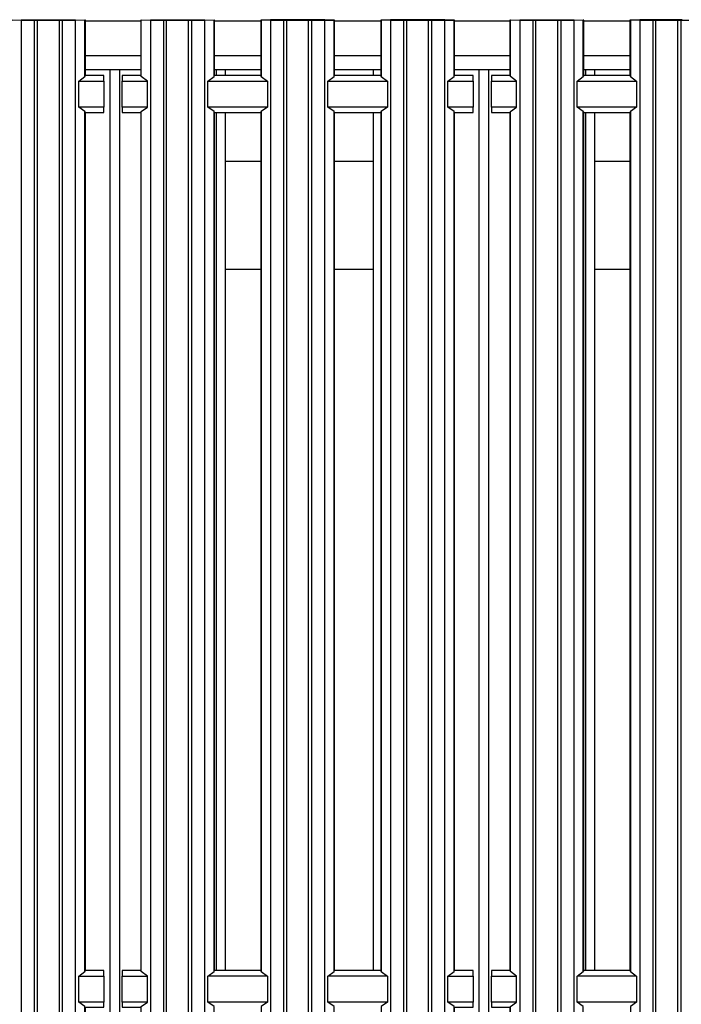
# Model space of a CAD drawing. Units: millimetres. Extents: x -4956 to -1621, y -5609 to -894.
# Drawn here: x -4309 to -4129, y -3398 to -3131 of the extents above; entities that cross this region are included whole.
import ezdxf

# ---------------------------------------------------------------- set-up
doc = ezdxf.new("R2010")
doc.units = ezdxf.units.MM
doc.layers.add('PDF_Geometry', color=7, linetype='Continuous')

msp = doc.modelspace()

# ---------------------------------------------------------------- linework, layer by layer
at = {"layer": 'PDF_Geometry', "color": 3, "lineweight": 25}
for points in [[(-4310.61, -3131.07), (-4308.11, -3130.97), (-4307.86, -3130.97), (-4307.48, -3130.96), (-4306.99, -3130.96), (-4306.45, -3130.96), (-4305.88, -3130.96), (-4305.34, -3130.96), (-4304.87, -3130.96), (-4304.51, -3130.97), (-4303.73, -3130.98), (-4303.17, -3130.99), (-4302.46, -3131), (-4301.64, -3131), (-4300.76, -3131), (-4299.88, -3131), (-4299.06, -3131), (-4298.35, -3130.99), (-4297.79, -3130.98), (-4297.01, -3130.97), (-4296.65, -3130.96), (-4296.18, -3130.96), (-4295.64, -3130.96), (-4295.08, -3130.96), (-4294.53, -3130.96), (-4294.05, -3130.96), (-4293.66, -3130.97), (-4293.42, -3130.97), (-4290.91, -3131.07), (-4290.84, -3131.07), (-4290.8, -3131.07), (-4290.77, -3131.07), (-4290.76, -3131.08), (-4290.77, -3131.08), (-4290.8, -3131.08), (-4290.84, -3131.09), (-4290.91, -3131.09), (-4293.42, -3131.18)], [(-4308.11, -3131.18), (-4310.61, -3131.09)], [(-4297.01, -3131.19), (-4297.79, -3131.17), (-4298.35, -3131.16), (-4299.06, -3131.16), (-4299.88, -3131.15), (-4300.76, -3131.15), (-4301.64, -3131.15), (-4302.46, -3131.16), (-4303.17, -3131.16), (-4303.73, -3131.17), (-4304.51, -3131.19)], [(-4304.51, -3656.15), (-4303.73, -3656.13), (-4303.73, -3131.17)], [(-4297.01, -3656.15), (-4297.79, -3656.13), (-4297.79, -3131.17)], [(-4293.42, -3656.14), (-4290.91, -3656.05), (-4290.91, -3640.82), (-4292.56, -3639.61), (-4292.56, -3632.61), (-4290.91, -3631.28), (-4290.91, -3398.34), (-4292.56, -3397.13), (-4292.56, -3390.13), (-4290.91, -3388.8), (-4290.91, -3155.85), (-4292.56, -3154.65), (-4292.56, -3147.65), (-4285.76, -3147.65), (-4285.76, -3146.07), (-4290.76, -3146.07), (-4290.76, -3131.08)], [(-4292.56, -3147.65), (-4290.91, -3146.32), (-4290.91, -3131.09)], [(-4290.76, -3131.22), (-4275.76, -3131.22)], [(-4275.76, -3131.08), (-4275.76, -3146.07), (-4280.76, -3146.07), (-4280.76, -3147.65), (-4273.96, -3147.65)], [(-4273.11, -3131.18), (-4275.61, -3131.09), (-4275.68, -3131.09), (-4275.73, -3131.08), (-4275.75, -3131.08), (-4275.76, -3131.08), (-4275.75, -3131.07), (-4275.73, -3131.07), (-4275.68, -3131.07), (-4275.61, -3131.07), (-4273.11, -3130.97), (-4272.86, -3130.97), (-4272.48, -3130.96), (-4272, -3130.96), (-4271.45, -3130.96), (-4270.88, -3130.96), (-4270.34, -3130.96), (-4269.87, -3130.96), (-4269.51, -3130.97), (-4268.74, -3130.98), (-4268.17, -3130.99), (-4267.46, -3131), (-4266.64, -3131), (-4265.76, -3131), (-4264.88, -3131), (-4264.06, -3131), (-4263.35, -3130.99), (-4262.79, -3130.98), (-4262.02, -3130.97), (-4261.65, -3130.96), (-4261.18, -3130.96), (-4260.64, -3130.96), (-4260.08, -3130.96), (-4259.53, -3130.96), (-4259.05, -3130.96), (-4258.67, -3130.97), (-4258.42, -3130.97), (-4255.91, -3131.07), (-4255.85, -3131.07), (-4255.8, -3131.07), (-4255.77, -3131.07), (-4255.76, -3131.08), (-4255.77, -3131.08), (-4255.8, -3131.08), (-4255.85, -3131.09), (-4255.91, -3131.09), (-4258.42, -3131.18)], [(-4273.11, -3656.14), (-4275.61, -3656.05), (-4275.61, -3640.82), (-4273.96, -3639.61), (-4273.96, -3632.61), (-4275.61, -3631.28), (-4275.61, -3398.34), (-4273.96, -3397.13), (-4273.96, -3390.13), (-4275.61, -3388.8), (-4275.61, -3155.85), (-4273.96, -3154.65), (-4273.96, -3147.65), (-4275.61, -3146.32), (-4275.61, -3131.09)], [(-4262.02, -3131.19), (-4262.79, -3131.17), (-4263.35, -3131.16), (-4264.06, -3131.16), (-4264.88, -3131.15), (-4265.76, -3131.15), (-4266.64, -3131.15), (-4267.46, -3131.16), (-4268.17, -3131.16), (-4268.74, -3131.17), (-4269.51, -3131.19)], [(-4269.51, -3656.15), (-4268.74, -3656.13), (-4268.74, -3131.17)], [(-4262.02, -3656.15), (-4262.79, -3656.13), (-4262.79, -3131.17)], [(-4257.57, -3147.65), (-4255.91, -3146.32), (-4255.91, -3131.09)], [(-4243.26, -3131.08), (-4243.26, -3146.07), (-4255.76, -3146.07), (-4255.76, -3131.08)], [(-4255.76, -3131.22), (-4243.26, -3131.22)], [(-4225.92, -3131.18), (-4223.41, -3131.09), (-4223.34, -3131.09), (-4223.3, -3131.08), (-4223.28, -3131.08), (-4223.26, -3131.08), (-4223.28, -3131.07), (-4223.3, -3131.07), (-4223.34, -3131.07), (-4223.41, -3131.07), (-4225.92, -3130.97), (-4226.16, -3130.97), (-4226.55, -3130.96), (-4227.03, -3130.96), (-4227.58, -3130.96), (-4228.14, -3130.96), (-4228.68, -3130.96), (-4229.15, -3130.96), (-4229.51, -3130.97), (-4230.29, -3130.98), (-4230.85, -3130.99), (-4231.56, -3131), (-4232.39, -3131), (-4233.26, -3131), (-4234.14, -3131), (-4234.96, -3131), (-4235.68, -3130.99), (-4236.23, -3130.98), (-4237.01, -3130.97), (-4237.37, -3130.96), (-4237.84, -3130.96), (-4238.38, -3130.96), (-4238.95, -3130.96), (-4239.49, -3130.96), (-4239.98, -3130.96), (-4240.36, -3130.97), (-4240.61, -3130.97), (-4243.11, -3131.09), (-4243.18, -3131.09), (-4243.22, -3131.08), (-4243.25, -3131.08), (-4243.26, -3131.08), (-4243.25, -3131.07), (-4243.22, -3131.07), (-4243.18, -3131.07), (-4243.11, -3131.07)], [(-4240.61, -3131.18), (-4243.11, -3131.09), (-4243.11, -3146.32), (-4241.46, -3147.65), (-4241.46, -3154.65), (-4243.11, -3155.85), (-4243.11, -3388.8), (-4241.46, -3390.13), (-4241.46, -3397.13), (-4243.11, -3398.34), (-4243.11, -3631.28), (-4241.46, -3632.61), (-4241.46, -3639.61), (-4243.11, -3640.82), (-4243.2, -3640.89), (-4243.25, -3640.96), (-4243.26, -3641.04), (-4243.26, -3656.03), (-4243.25, -3656.04), (-4243.22, -3656.04), (-4243.18, -3656.05), (-4243.11, -3656.05)], [(-4229.51, -3131.19), (-4230.29, -3131.17), (-4230.85, -3131.16), (-4231.56, -3131.16), (-4232.39, -3131.15), (-4233.26, -3131.15), (-4234.14, -3131.15), (-4234.96, -3131.16), (-4235.68, -3131.16), (-4236.23, -3131.17), (-4237.01, -3131.19)], [(-4237.01, -3656.15), (-4236.23, -3656.13), (-4236.23, -3131.17)], [(-4229.51, -3656.15), (-4230.29, -3656.13), (-4230.29, -3131.17)], [(-4225.06, -3147.65), (-4223.41, -3146.32), (-4223.41, -3131.09)], [(-4210.77, -3131.08), (-4210.77, -3146.07), (-4223.26, -3146.07), (-4223.26, -3131.08)], [(-4223.26, -3131.22), (-4210.77, -3131.22)], [(-4193.41, -3131.18), (-4190.91, -3131.09), (-4190.85, -3131.09), (-4190.8, -3131.08), (-4190.77, -3131.08), (-4190.76, -3131.08), (-4190.77, -3131.07), (-4190.8, -3131.07), (-4190.85, -3131.07), (-4190.91, -3131.07), (-4193.41, -3130.97), (-4193.67, -3130.97), (-4194.05, -3130.96), (-4194.53, -3130.96), (-4195.08, -3130.96), (-4195.64, -3130.96), (-4196.18, -3130.96), (-4196.65, -3130.96), (-4197.02, -3130.97), (-4197.79, -3130.98), (-4198.35, -3130.99), (-4199.07, -3131), (-4199.89, -3131), (-4200.76, -3131), (-4201.64, -3131), (-4202.46, -3131), (-4203.18, -3130.99), (-4203.73, -3130.98), (-4204.51, -3130.97), (-4204.88, -3130.96), (-4205.34, -3130.96), (-4205.88, -3130.96), (-4206.45, -3130.96), (-4207, -3130.96), (-4207.48, -3130.96), (-4207.86, -3130.97), (-4208.11, -3130.97), (-4210.62, -3131.09), (-4210.68, -3131.09), (-4210.72, -3131.08), (-4210.76, -3131.08), (-4210.77, -3131.08), (-4210.76, -3131.07), (-4210.72, -3131.07), (-4210.68, -3131.07), (-4210.62, -3131.07)], [(-4208.11, -3131.18), (-4210.62, -3131.09), (-4210.62, -3146.32), (-4208.96, -3147.65), (-4208.96, -3154.65), (-4210.62, -3155.85), (-4210.62, -3388.8), (-4208.96, -3390.13), (-4208.96, -3397.13), (-4210.62, -3398.34), (-4210.62, -3631.28), (-4208.96, -3632.61), (-4208.96, -3639.61), (-4210.62, -3640.82), (-4210.7, -3640.89), (-4210.74, -3640.96), (-4210.77, -3641.04), (-4210.77, -3656.03), (-4210.76, -3656.04), (-4210.72, -3656.04), (-4210.68, -3656.05), (-4210.62, -3656.05)], [(-4197.02, -3131.19), (-4197.79, -3131.17), (-4198.35, -3131.16), (-4199.07, -3131.16), (-4199.89, -3131.15), (-4200.76, -3131.15), (-4201.64, -3131.15), (-4202.46, -3131.16), (-4203.18, -3131.16), (-4203.73, -3131.17), (-4204.51, -3131.19)], [(-4204.51, -3656.15), (-4203.73, -3656.13), (-4203.73, -3131.17)], [(-4197.02, -3656.15), (-4197.79, -3656.13), (-4197.79, -3131.17)], [(-4193.41, -3656.14), (-4190.91, -3656.05), (-4190.91, -3640.82), (-4192.56, -3639.61), (-4192.56, -3632.61), (-4190.91, -3631.28), (-4190.91, -3398.34), (-4192.56, -3397.13), (-4192.56, -3390.13), (-4190.91, -3388.8), (-4190.91, -3155.85), (-4192.56, -3154.65), (-4192.56, -3147.65), (-4185.76, -3147.65), (-4185.76, -3146.07), (-4190.76, -3146.07), (-4190.76, -3131.08)], [(-4192.56, -3147.65), (-4190.91, -3146.32), (-4190.91, -3131.09)], [(-4190.76, -3131.22), (-4175.76, -3131.22)], [(-4175.76, -3131.08), (-4175.76, -3146.07), (-4180.76, -3146.07), (-4180.76, -3147.65), (-4173.96, -3147.65)], [(-4173.11, -3131.18), (-4175.61, -3131.09), (-4175.68, -3131.09), (-4175.72, -3131.08), (-4175.76, -3131.08), (-4175.76, -3131.08), (-4175.76, -3131.07), (-4175.72, -3131.07), (-4175.68, -3131.07), (-4175.61, -3131.07), (-4173.11, -3130.97), (-4172.86, -3130.97), (-4172.48, -3130.96), (-4171.99, -3130.96), (-4171.45, -3130.96), (-4170.88, -3130.96), (-4170.34, -3130.96), (-4169.87, -3130.96), (-4169.51, -3130.97), (-4168.73, -3130.98), (-4168.18, -3130.99), (-4167.46, -3131), (-4166.64, -3131), (-4165.77, -3131), (-4164.89, -3131), (-4164.06, -3131), (-4163.35, -3130.99), (-4162.79, -3130.98), (-4162.02, -3130.97), (-4161.65, -3130.96), (-4161.18, -3130.96), (-4160.64, -3130.96), (-4160.08, -3130.96), (-4159.53, -3130.96), (-4159.05, -3130.96), (-4158.66, -3130.97), (-4158.42, -3130.97), (-4155.91, -3131.07), (-4155.85, -3131.07), (-4155.8, -3131.07), (-4155.77, -3131.07), (-4155.76, -3131.08), (-4155.77, -3131.08), (-4155.8, -3131.08), (-4155.85, -3131.09), (-4155.91, -3131.09), (-4158.42, -3131.18)], [(-4173.11, -3656.14), (-4175.61, -3656.05), (-4175.61, -3640.82), (-4173.96, -3639.61), (-4173.96, -3632.61), (-4175.61, -3631.28), (-4175.61, -3398.34), (-4173.96, -3397.13), (-4173.96, -3390.13), (-4175.61, -3388.8), (-4175.61, -3155.85), (-4173.96, -3154.65), (-4173.96, -3147.65), (-4175.61, -3146.32), (-4175.61, -3131.09)], [(-4162.02, -3131.19), (-4162.79, -3131.17), (-4163.35, -3131.16), (-4164.06, -3131.16), (-4164.89, -3131.15), (-4165.77, -3131.15), (-4166.64, -3131.15), (-4167.46, -3131.16), (-4168.18, -3131.16), (-4168.73, -3131.17), (-4169.51, -3131.19)], [(-4169.51, -3656.15), (-4168.73, -3656.13), (-4168.73, -3131.17)], [(-4162.02, -3656.15), (-4162.79, -3656.13), (-4162.79, -3131.17)], [(-4157.56, -3147.65), (-4155.91, -3146.32), (-4155.91, -3131.09)], [(-4143.27, -3131.08), (-4143.27, -3146.07), (-4155.76, -3146.07), (-4155.76, -3131.08)], [(-4155.76, -3131.22), (-4143.27, -3131.22)], [(-4129.15, -3130.96), (-4129.52, -3130.97), (-4130.29, -3130.98), (-4130.85, -3130.99), (-4131.57, -3131), (-4132.39, -3131), (-4133.26, -3131), (-4134.14, -3131), (-4134.96, -3131), (-4135.68, -3130.99), (-4136.23, -3130.98), (-4137.01, -3130.97), (-4137.38, -3130.96), (-4137.85, -3130.96), (-4138.39, -3130.96), (-4138.95, -3130.96), (-4139.5, -3130.96), (-4139.98, -3130.96), (-4140.36, -3130.97), (-4140.61, -3130.97), (-4143.12, -3131.09), (-4143.18, -3131.09), (-4143.23, -3131.08), (-4143.25, -3131.08), (-4143.27, -3131.08), (-4143.25, -3131.07), (-4143.23, -3131.07), (-4143.18, -3131.07), (-4143.12, -3131.07)], [(-4140.61, -3131.18), (-4143.12, -3131.09), (-4143.12, -3146.32), (-4141.46, -3147.65), (-4141.46, -3154.65), (-4143.12, -3155.85), (-4143.12, -3388.8), (-4141.46, -3390.13), (-4141.46, -3397.13), (-4143.12, -3398.34), (-4143.12, -3631.28), (-4141.46, -3632.61), (-4141.46, -3639.61), (-4143.12, -3640.82), (-4143.2, -3640.89), (-4143.24, -3640.96), (-4143.27, -3641.04), (-4143.27, -3656.03), (-4143.25, -3656.04), (-4143.23, -3656.04), (-4143.18, -3656.05), (-4143.12, -3656.05)], [(-4129.52, -3131.19), (-4130.29, -3131.17), (-4130.85, -3131.16), (-4131.57, -3131.16), (-4132.39, -3131.15), (-4133.26, -3131.15), (-4134.14, -3131.15), (-4134.96, -3131.16), (-4135.68, -3131.16), (-4136.23, -3131.17), (-4137.01, -3131.19)], [(-4137.01, -3656.15), (-4136.23, -3656.13), (-4136.23, -3131.17)], [(-4129.52, -3656.15), (-4130.29, -3656.13), (-4130.29, -3131.17)], [(-4290.76, -3140.62), (-4275.76, -3140.62)], [(-4255.76, -3140.62), (-4243.26, -3140.62)], [(-4223.26, -3140.62), (-4210.77, -3140.62)], [(-4190.76, -3140.62), (-4175.76, -3140.62)], [(-4155.76, -3140.62), (-4143.27, -3140.62)], [(-4290.76, -3144.42), (-4275.76, -3144.42)], [(-4284.06, -3638.02), (-4284.06, -3144.42)], [(-4281.46, -3638.02), (-4281.46, -3144.42)], [(-4255.76, -3144.42), (-4243.26, -3144.42)], [(-4255.26, -3146.07), (-4255.26, -3144.42)], [(-4252.77, -3146.07), (-4252.77, -3144.42)], [(-4223.26, -3144.42), (-4210.77, -3144.42)], [(-4212.76, -3146.07), (-4212.76, -3144.42)], [(-4190.76, -3144.42), (-4175.76, -3144.42)], [(-4184.06, -3638.02), (-4184.06, -3144.42)], [(-4181.47, -3638.02), (-4181.47, -3144.42)], [(-4155.76, -3144.42), (-4143.27, -3144.42)], [(-4155.26, -3146.07), (-4155.26, -3144.42)], [(-4152.76, -3146.07), (-4152.76, -3144.42)], [(-4285.76, -3147.65), (-4285.76, -3154.65), (-4292.56, -3154.65)], [(-4290.91, -3146.32), (-4290.83, -3146.24), (-4290.78, -3146.16), (-4290.76, -3146.07)], [(-4273.96, -3154.65), (-4280.76, -3154.65), (-4280.76, -3147.65)], [(-4275.76, -3146.07), (-4275.75, -3146.16), (-4275.7, -3146.24), (-4275.61, -3146.32)], [(-4258.42, -3656.14), (-4255.91, -3656.05), (-4255.91, -3640.82), (-4257.57, -3639.61), (-4257.57, -3632.61), (-4255.91, -3631.28), (-4255.91, -3398.34), (-4257.57, -3397.13), (-4257.57, -3390.13), (-4255.91, -3388.8), (-4255.91, -3155.85), (-4257.57, -3154.65), (-4257.57, -3147.65), (-4241.46, -3147.65)], [(-4255.91, -3146.32), (-4255.83, -3146.24), (-4255.78, -3146.16), (-4255.76, -3146.07)], [(-4243.26, -3146.07), (-4243.25, -3146.16), (-4243.2, -3146.24), (-4243.11, -3146.32)], [(-4225.92, -3656.14), (-4223.41, -3656.05), (-4223.41, -3640.82), (-4225.06, -3639.61), (-4225.06, -3632.61), (-4223.41, -3631.28), (-4223.41, -3398.34), (-4225.06, -3397.13), (-4225.06, -3390.13), (-4223.41, -3388.8), (-4223.41, -3155.85), (-4225.06, -3154.65), (-4225.06, -3147.65), (-4208.96, -3147.65)], [(-4223.41, -3146.32), (-4223.33, -3146.24), (-4223.28, -3146.16), (-4223.26, -3146.07)], [(-4210.77, -3146.07), (-4210.74, -3146.16), (-4210.7, -3146.24), (-4210.62, -3146.32)], [(-4185.76, -3147.65), (-4185.76, -3154.65), (-4192.56, -3154.65)], [(-4190.91, -3146.32), (-4190.83, -3146.24), (-4190.78, -3146.16), (-4190.76, -3146.07)], [(-4173.96, -3154.65), (-4180.76, -3154.65), (-4180.76, -3147.65)], [(-4175.76, -3146.07), (-4175.75, -3146.16), (-4175.7, -3146.24), (-4175.61, -3146.32)], [(-4158.42, -3656.14), (-4155.91, -3656.05), (-4155.91, -3640.82), (-4157.56, -3639.61), (-4157.56, -3632.61), (-4155.91, -3631.28), (-4155.91, -3398.34), (-4157.56, -3397.13), (-4157.56, -3390.13), (-4155.91, -3388.8), (-4155.91, -3155.85), (-4157.56, -3154.65), (-4157.56, -3147.65), (-4141.46, -3147.65)], [(-4155.91, -3146.32), (-4155.83, -3146.24), (-4155.78, -3146.16), (-4155.76, -3146.07)], [(-4143.27, -3146.07), (-4143.24, -3146.16), (-4143.2, -3146.24), (-4143.12, -3146.32)], [(-4292.56, -3390.13), (-4285.76, -3390.13), (-4285.76, -3388.56), (-4290.76, -3388.56), (-4290.76, -3156.07), (-4285.76, -3156.07), (-4285.76, -3154.65)], [(-4290.76, -3156.07), (-4290.78, -3156), (-4290.83, -3155.93), (-4290.91, -3155.85)], [(-4280.76, -3154.65), (-4280.76, -3156.07), (-4275.76, -3156.07), (-4275.76, -3388.56), (-4280.76, -3388.56), (-4280.76, -3390.13), (-4273.96, -3390.13)], [(-4275.61, -3155.85), (-4275.7, -3155.93), (-4275.75, -3156), (-4275.76, -3156.07)], [(-4241.46, -3154.65), (-4257.57, -3154.65)], [(-4255.76, -3156.07), (-4255.78, -3156), (-4255.83, -3155.93), (-4255.91, -3155.85)], [(-4243.11, -3155.85), (-4243.2, -3155.93), (-4243.25, -3156), (-4243.26, -3156.07)], [(-4208.96, -3154.65), (-4225.06, -3154.65)], [(-4223.26, -3156.07), (-4223.28, -3156), (-4223.33, -3155.93), (-4223.41, -3155.85)], [(-4210.62, -3155.85), (-4210.7, -3155.93), (-4210.74, -3156), (-4210.77, -3156.07)], [(-4192.56, -3390.13), (-4185.76, -3390.13), (-4185.76, -3388.56), (-4190.76, -3388.56), (-4190.76, -3156.07), (-4185.76, -3156.07), (-4185.76, -3154.65)], [(-4190.76, -3156.07), (-4190.78, -3156), (-4190.83, -3155.93), (-4190.91, -3155.85)], [(-4180.76, -3154.65), (-4180.76, -3156.07), (-4175.76, -3156.07), (-4175.76, -3388.56), (-4180.76, -3388.56), (-4180.76, -3390.13), (-4173.96, -3390.13)], [(-4175.61, -3155.85), (-4175.7, -3155.93), (-4175.75, -3156), (-4175.76, -3156.07)], [(-4141.46, -3154.65), (-4157.56, -3154.65)], [(-4155.76, -3156.07), (-4155.78, -3156), (-4155.83, -3155.93), (-4155.91, -3155.85)], [(-4143.12, -3155.85), (-4143.2, -3155.93), (-4143.24, -3156), (-4143.27, -3156.07)], [(-4255.91, -3388.8), (-4255.83, -3388.72), (-4255.78, -3388.64), (-4255.76, -3388.56), (-4255.76, -3156.07), (-4243.26, -3156.07), (-4243.26, -3388.56), (-4255.76, -3388.56)], [(-4255.26, -3388.56), (-4255.26, -3156.07)], [(-4252.77, -3388.56), (-4252.77, -3156.07)], [(-4223.41, -3388.8), (-4223.33, -3388.72), (-4223.28, -3388.64), (-4223.26, -3388.56), (-4223.26, -3156.07), (-4210.77, -3156.07), (-4210.77, -3388.56), (-4223.26, -3388.56)], [(-4212.76, -3388.56), (-4212.76, -3156.07)], [(-4155.91, -3388.8), (-4155.83, -3388.72), (-4155.78, -3388.64), (-4155.76, -3388.56), (-4155.76, -3156.07), (-4143.27, -3156.07), (-4143.27, -3388.56), (-4155.76, -3388.56)], [(-4155.26, -3388.56), (-4155.26, -3156.07)], [(-4152.76, -3388.56), (-4152.76, -3156.07)], [(-4243.26, -3169.42), (-4252.77, -3169.42)], [(-4212.76, -3169.42), (-4223.26, -3169.42)], [(-4143.27, -3169.42), (-4152.76, -3169.42)], [(-4252.77, -3198.52), (-4243.26, -3198.52)], [(-4223.26, -3198.52), (-4212.76, -3198.52)], [(-4152.76, -3198.52), (-4143.27, -3198.52)], [(-4285.76, -3390.13), (-4285.76, -3397.13), (-4292.56, -3397.13)], [(-4290.91, -3388.8), (-4290.83, -3388.72), (-4290.78, -3388.64), (-4290.76, -3388.56)], [(-4273.96, -3397.13), (-4280.76, -3397.13), (-4280.76, -3390.13)], [(-4275.76, -3388.56), (-4275.75, -3388.64), (-4275.7, -3388.72), (-4275.61, -3388.8)], [(-4241.46, -3390.13), (-4257.57, -3390.13)], [(-4243.26, -3388.56), (-4243.25, -3388.64), (-4243.2, -3388.72), (-4243.11, -3388.8)], [(-4208.96, -3390.13), (-4225.06, -3390.13)], [(-4210.77, -3388.56), (-4210.74, -3388.64), (-4210.7, -3388.72), (-4210.62, -3388.8)], [(-4185.76, -3390.13), (-4185.76, -3397.13), (-4192.56, -3397.13)], [(-4190.91, -3388.8), (-4190.83, -3388.72), (-4190.78, -3388.64), (-4190.76, -3388.56)], [(-4173.96, -3397.13), (-4180.76, -3397.13), (-4180.76, -3390.13)], [(-4175.76, -3388.56), (-4175.75, -3388.64), (-4175.7, -3388.72), (-4175.61, -3388.8)], [(-4141.46, -3390.13), (-4157.56, -3390.13)], [(-4143.27, -3388.56), (-4143.24, -3388.64), (-4143.2, -3388.72), (-4143.12, -3388.8)], [(-4292.56, -3632.61), (-4285.76, -3632.61), (-4285.76, -3631.04), (-4290.76, -3631.04), (-4290.76, -3398.55), (-4285.76, -3398.55), (-4285.76, -3397.13)], [(-4280.76, -3397.13), (-4280.76, -3398.55), (-4275.76, -3398.55), (-4275.76, -3631.04), (-4275.75, -3631.12), (-4275.7, -3631.2), (-4275.61, -3631.28)], [(-4241.46, -3397.13), (-4257.57, -3397.13)], [(-4208.96, -3397.13), (-4225.06, -3397.13)], [(-4192.56, -3632.61), (-4185.76, -3632.61), (-4185.76, -3631.04), (-4190.76, -3631.04), (-4190.76, -3398.55), (-4185.76, -3398.55), (-4185.76, -3397.13)], [(-4180.76, -3397.13), (-4180.76, -3398.55), (-4175.76, -3398.55), (-4175.76, -3631.04), (-4175.75, -3631.12), (-4175.7, -3631.2), (-4175.61, -3631.28)], [(-4141.46, -3397.13), (-4157.56, -3397.13)]]:
    msp.add_lwpolyline(points, dxfattribs=at)
for points in [[(-4308.11, -3131.18), (-4308.11, -3656.14), (-4307.86, -3656.15), (-4307.48, -3656.15), (-4306.99, -3656.16), (-4306.45, -3656.16), (-4305.88, -3656.16), (-4305.34, -3656.16), (-4304.87, -3656.15), (-4304.51, -3656.15), (-4304.51, -3131.19), (-4304.87, -3131.19), (-4305.34, -3131.2), (-4305.88, -3131.2), (-4306.45, -3131.2), (-4306.99, -3131.2), (-4307.48, -3131.19), (-4307.86, -3131.19)], [(-4297.01, -3131.19), (-4297.01, -3656.15), (-4296.65, -3656.15), (-4296.18, -3656.16), (-4295.64, -3656.16), (-4295.08, -3656.16), (-4294.53, -3656.16), (-4294.05, -3656.15), (-4293.66, -3656.15), (-4293.42, -3656.14), (-4293.42, -3131.18), (-4293.66, -3131.19), (-4294.05, -3131.19), (-4294.53, -3131.2), (-4295.08, -3131.2), (-4295.64, -3131.2), (-4296.18, -3131.2), (-4296.65, -3131.19)], [(-4273.11, -3131.18), (-4273.11, -3656.14), (-4272.86, -3656.15), (-4272.48, -3656.15), (-4272, -3656.16), (-4271.45, -3656.16), (-4270.88, -3656.16), (-4270.34, -3656.16), (-4269.87, -3656.15), (-4269.51, -3656.15), (-4269.51, -3131.19), (-4269.87, -3131.19), (-4270.34, -3131.2), (-4270.88, -3131.2), (-4271.45, -3131.2), (-4272, -3131.2), (-4272.48, -3131.19), (-4272.86, -3131.19)], [(-4262.02, -3131.19), (-4262.02, -3656.15), (-4261.65, -3656.15), (-4261.18, -3656.16), (-4260.64, -3656.16), (-4260.08, -3656.16), (-4259.53, -3656.16), (-4259.05, -3656.15), (-4258.67, -3656.15), (-4258.42, -3656.14), (-4258.42, -3131.18), (-4258.67, -3131.19), (-4259.05, -3131.19), (-4259.53, -3131.2), (-4260.08, -3131.2), (-4260.64, -3131.2), (-4261.18, -3131.2), (-4261.65, -3131.19)], [(-4240.61, -3131.18), (-4240.61, -3656.14), (-4240.36, -3656.15), (-4239.98, -3656.15), (-4239.49, -3656.16), (-4238.95, -3656.16), (-4238.38, -3656.16), (-4237.84, -3656.16), (-4237.37, -3656.15), (-4237.01, -3656.15), (-4237.01, -3131.19), (-4237.37, -3131.19), (-4237.84, -3131.2), (-4238.38, -3131.2), (-4238.95, -3131.2), (-4239.49, -3131.2), (-4239.98, -3131.19), (-4240.36, -3131.19)], [(-4229.51, -3131.19), (-4229.51, -3656.15), (-4229.15, -3656.15), (-4228.68, -3656.16), (-4228.14, -3656.16), (-4227.58, -3656.16), (-4227.03, -3656.16), (-4226.55, -3656.15), (-4226.16, -3656.15), (-4225.92, -3656.14), (-4225.92, -3131.18), (-4226.16, -3131.19), (-4226.55, -3131.19), (-4227.03, -3131.2), (-4227.58, -3131.2), (-4228.14, -3131.2), (-4228.68, -3131.2), (-4229.15, -3131.19)], [(-4208.11, -3131.18), (-4208.11, -3656.14), (-4207.86, -3656.15), (-4207.48, -3656.15), (-4207, -3656.16), (-4206.45, -3656.16), (-4205.88, -3656.16), (-4205.34, -3656.16), (-4204.88, -3656.15), (-4204.51, -3656.15), (-4204.51, -3131.19), (-4204.88, -3131.19), (-4205.34, -3131.2), (-4205.88, -3131.2), (-4206.45, -3131.2), (-4207, -3131.2), (-4207.48, -3131.19), (-4207.86, -3131.19)], [(-4197.02, -3131.19), (-4197.02, -3656.15), (-4196.65, -3656.15), (-4196.18, -3656.16), (-4195.64, -3656.16), (-4195.08, -3656.16), (-4194.53, -3656.16), (-4194.05, -3656.15), (-4193.67, -3656.15), (-4193.41, -3656.14), (-4193.41, -3131.18), (-4193.67, -3131.19), (-4194.05, -3131.19), (-4194.53, -3131.2), (-4195.08, -3131.2), (-4195.64, -3131.2), (-4196.18, -3131.2), (-4196.65, -3131.19)], [(-4173.11, -3131.18), (-4173.11, -3656.14), (-4172.86, -3656.15), (-4172.48, -3656.15), (-4171.99, -3656.16), (-4171.45, -3656.16), (-4170.88, -3656.16), (-4170.34, -3656.16), (-4169.87, -3656.15), (-4169.51, -3656.15), (-4169.51, -3131.19), (-4169.87, -3131.19), (-4170.34, -3131.2), (-4170.88, -3131.2), (-4171.45, -3131.2), (-4171.99, -3131.2), (-4172.48, -3131.19), (-4172.86, -3131.19)], [(-4162.02, -3131.19), (-4162.02, -3656.15), (-4161.65, -3656.15), (-4161.18, -3656.16), (-4160.64, -3656.16), (-4160.08, -3656.16), (-4159.53, -3656.16), (-4159.05, -3656.15), (-4158.66, -3656.15), (-4158.42, -3656.14), (-4158.42, -3131.18), (-4158.66, -3131.19), (-4159.05, -3131.19), (-4159.53, -3131.2), (-4160.08, -3131.2), (-4160.64, -3131.2), (-4161.18, -3131.2), (-4161.65, -3131.19)], [(-4140.61, -3131.18), (-4140.61, -3656.14), (-4140.36, -3656.15), (-4139.98, -3656.15), (-4139.5, -3656.16), (-4138.95, -3656.16), (-4138.39, -3656.16), (-4137.85, -3656.16), (-4137.38, -3656.15), (-4137.01, -3656.15), (-4137.01, -3131.19), (-4137.38, -3131.19), (-4137.85, -3131.2), (-4138.39, -3131.2), (-4138.95, -3131.2), (-4139.5, -3131.2), (-4139.98, -3131.19), (-4140.36, -3131.19)], [(-4129.52, -3131.19), (-4129.52, -3656.15), (-4129.15, -3656.15), (-4128.68, -3656.16), (-4128.14, -3656.16), (-4127.58, -3656.16), (-4127.03, -3656.16), (-4126.55, -3656.15), (-4126.17, -3656.15), (-4125.92, -3656.14), (-4125.92, -3131.18), (-4126.17, -3131.19), (-4126.55, -3131.19), (-4127.03, -3131.2), (-4127.58, -3131.2), (-4128.14, -3131.2), (-4128.68, -3131.2), (-4129.15, -3131.19)]]:
    msp.add_lwpolyline(points, close=True, dxfattribs=at)

doc.saveas('drawing.dxf')
